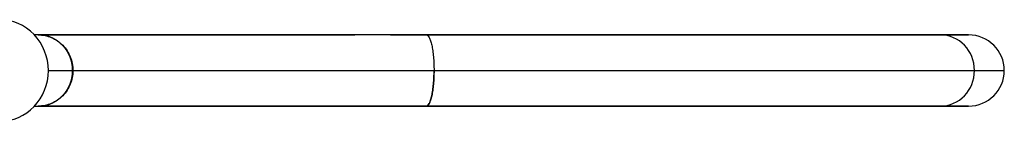
# Model space of a CAD drawing. Units: millimetres. Extents: x 2674 to 3416, y 481 to 1006.
# Drawn here: x 3131 to 3150, y 864 to 866 of the extents above; entities that cross this region are included whole.
import ezdxf

# ---------------------------------------------------------------- set-up
doc = ezdxf.new("R2010")
doc.units = ezdxf.units.MM
doc.header["$LTSCALE"] = 65.395
doc.layers.add('1', color=7, linetype='CONTINUOUS')
doc.layers.add('11', color=7, linetype='CONTINUOUS')

msp = doc.modelspace()

# ---------------------------------------------------------------- linework, layer by layer
at = {"layer": '1', "color": 7, "linetype": 'Continuous', "lineweight": 25}
for p, q in [((3131.364, 865.506), (3131.291, 865.506)), ((3138.979, 865.506), (3131.364, 865.506)), ((3149.06, 865.506), (3138.979, 865.506)), ((3149.616, 865.506), (3149.06, 865.506)), ((3131.565, 864.806), (3132.043, 864.806)), ((3139.13, 864.806), (3149.732, 864.806)), ((3149.732, 864.806), (3150.315, 864.806)), ((3150.316, 864.806), (3150.315, 864.806)), ((3131.291, 864.106), (3131.364, 864.106)), ((3131.386, 864.106), (3138.979, 864.106)), ((3138.979, 864.106), (3149.06, 864.106)), ((3149.06, 864.106), (3149.616, 864.106))]:
    msp.add_line(p, q, dxfattribs=at)
for start, end in [(0, 90), (270, 0)]:
    msp.add_arc((3149.616, 864.806), 0.7, start, end, dxfattribs=at)
for centre, major_axis, start_param, end_param in [((3130.606, 864.806), (0, -1), 1.570796, 3.141593), ((3149.06, 864.806), (0, 0.7), 4.712389, 6.283185), ((3130.606, 864.806), (0, -1), 0, 1.570796), ((3149.06, 864.806), (0, -0.7), 0, 1.570796)]:
    msp.add_ellipse(centre, major_axis=major_axis, ratio=0.958978, start_param=start_param, end_param=end_param, dxfattribs=at)
for points, knots in [([(3139.047, 865.506), (3138.852, 865.506), (3138.289, 865.506), (3137.379, 865.506), (3136.346, 865.506), (3135.376, 865.506), (3134.48, 865.506), (3133.67, 865.506), (3132.957, 865.506), (3132.351, 865.506), (3131.858, 865.506), (3131.537, 865.506), (3131.393, 865.506), (3131.347, 865.506)], [0, 0, 0, 0, 0.051962, 0.150844, 0.249765, 0.348686, 0.447606, 0.546527, 0.645448, 0.744369, 0.84329, 0.942212, 1, 1, 1, 1]), ([(3131.364, 865.506), (3131.365, 865.506), (3131.366, 865.506), (3131.411, 865.506), (3131.456, 865.501), (3131.543, 865.483), (3131.586, 865.47), (3131.668, 865.435), (3131.708, 865.413), (3131.781, 865.362), (3131.816, 865.333), (3131.879, 865.269), (3131.907, 865.233), (3131.957, 865.157), (3131.978, 865.116), (3132.011, 865.032), (3132.024, 864.987), (3132.041, 864.898), (3132.046, 864.852), (3132.045, 864.806)], [0, 0, 0, 0, 0.002338, 0.002338, 0.127046, 0.127046, 0.251754, 0.251754, 0.376461, 0.376461, 0.501169, 0.501169, 0.625877, 0.625877, 0.750585, 0.750585, 0.875292, 0.875292, 1, 1, 1, 1]), ([(3138.98, 865.506), (3138.99, 865.506), (3138.999, 865.501), (3139.018, 865.484), (3139.028, 865.47), (3139.046, 865.435), (3139.055, 865.413), (3139.071, 865.363), (3139.079, 865.333), (3139.093, 865.269), (3139.099, 865.233), (3139.11, 865.157), (3139.115, 865.116), (3139.122, 865.032), (3139.125, 864.988), (3139.129, 864.898), (3139.13, 864.852), (3139.13, 864.806)], [0, 0, 0, 0, 0.121679, 0.121679, 0.247153, 0.247153, 0.372628, 0.372628, 0.498102, 0.498102, 0.623577, 0.623577, 0.749051, 0.749051, 0.874526, 0.874526, 1, 1, 1, 1]), ([(3132.045, 864.806), (3132.045, 864.76), (3132.041, 864.714), (3132.024, 864.625), (3132.011, 864.58), (3131.977, 864.496), (3131.956, 864.455), (3131.907, 864.379), (3131.879, 864.343), (3131.816, 864.279), (3131.781, 864.249), (3131.707, 864.199), (3131.668, 864.177), (3131.586, 864.142), (3131.543, 864.128), (3131.455, 864.111), (3131.411, 864.106), (3131.366, 864.106), (3131.365, 864.106), (3131.364, 864.106)], [0, 0, 0, 0, 0.12475, 0.12475, 0.249501, 0.249501, 0.374251, 0.374251, 0.499002, 0.499002, 0.623752, 0.623752, 0.748503, 0.748503, 0.873253, 0.873253, 0.998004, 0.998004, 1, 1, 1, 1]), ([(3132.045, 864.806), (3132.14, 864.806), (3132.265, 864.806), (3132.574, 864.806), (3132.758, 864.806), (3133.181, 864.806), (3133.42, 864.806), (3133.949, 864.806), (3134.238, 864.806), (3134.862, 864.806), (3135.196, 864.806), (3135.902, 864.806), (3136.273, 864.806), (3137.047, 864.806), (3137.449, 864.806), (3138.275, 864.806), (3138.7, 864.806), (3139.13, 864.806)], [0, 0, 0, 0, 0.125, 0.125, 0.25, 0.25, 0.375, 0.375, 0.5, 0.5, 0.625, 0.625, 0.75, 0.75, 0.875, 0.875, 1, 1, 1, 1]), ([(3138.98, 864.106), (3138.99, 864.106), (3139, 864.111), (3139.019, 864.129), (3139.028, 864.142), (3139.047, 864.177), (3139.055, 864.199), (3139.072, 864.25), (3139.079, 864.279), (3139.093, 864.344), (3139.1, 864.379), (3139.111, 864.455), (3139.115, 864.496), (3139.123, 864.58), (3139.126, 864.625), (3139.129, 864.714), (3139.13, 864.76), (3139.13, 864.806)], [0, 0, 0, 0, 0.125, 0.125, 0.25, 0.25, 0.375, 0.375, 0.5, 0.5, 0.625, 0.625, 0.75, 0.75, 0.875, 0.875, 1, 1, 1, 1]), ([(3131.347, 864.106), (3131.388, 864.106), (3131.525, 864.106), (3131.833, 864.106), (3132.318, 864.106), (3132.918, 864.106), (3133.625, 864.106), (3134.429, 864.106), (3135.321, 864.106), (3136.287, 864.106), (3137.317, 864.106), (3138.247, 864.106), (3138.83, 864.106), (3139.047, 864.106)], [0, 0, 0, 0, 0.051968, 0.150837, 0.24976, 0.348688, 0.447619, 0.54655, 0.645482, 0.744414, 0.843346, 0.942278, 1, 1, 1, 1])]:
    msp.add_open_spline(points, degree=3, knots=knots, dxfattribs=at)
at = {"layer": '11', "color": 7, "linetype": 'Continuous', "lineweight": 25}
for p, q in [((3131.365, 865.506), (3137.578, 865.506)), ((3138.273, 865.506), (3138.98, 865.506)), ((3138.979, 865.506), (3149.616, 865.506)), ((3138.98, 864.106), (3131.41, 864.106)), ((3149.616, 864.106), (3138.979, 864.106))]:
    msp.add_line(p, q, dxfattribs=at)
msp.add_arc((3149.616, 864.806), 0.7, 270, 90, dxfattribs=at)
for start_param, end_param in [(1.570796, 3.141593), (0, 1.570796)]:
    msp.add_ellipse((3130.606, 864.806), major_axis=(0, -1), ratio=0.958978, start_param=start_param, end_param=end_param, dxfattribs=at)
for points, knots in [([(3131.365, 865.506), (3131.367, 865.506), (3131.374, 865.506), (3131.389, 865.506), (3131.411, 865.506), (3131.442, 865.506), (3131.482, 865.506), (3131.533, 865.506), (3131.582, 865.506), (3131.625, 865.506), (3131.658, 865.506), (3131.691, 865.506), (3131.724, 865.506), (3131.758, 865.506), (3131.793, 865.506), (3131.827, 865.506), (3131.863, 865.506), (3131.886, 865.506), (3131.898, 865.506)], [0, 0, 0, 0, 0.019874, 0.056758, 0.110648, 0.181544, 0.269443, 0.374342, 0.496236, 0.555047, 0.613147, 0.670539, 0.72722, 0.783193, 0.838457, 0.893013, 0.94686, 1, 1, 1, 1]), ([(3131.365, 864.106), (3131.369, 864.106), (3131.378, 864.106), (3131.391, 864.107), (3131.404, 864.107), (3131.417, 864.108), (3131.431, 864.109), (3131.444, 864.111), (3131.457, 864.112), (3131.47, 864.114), (3131.483, 864.117), (3131.496, 864.119), (3131.509, 864.122), (3131.522, 864.125), (3131.535, 864.128), (3131.547, 864.132), (3131.56, 864.136), (3131.573, 864.14), (3131.585, 864.144), (3131.598, 864.149), (3131.61, 864.154), (3131.622, 864.159), (3131.634, 864.164), (3131.646, 864.169), (3131.658, 864.175), (3131.67, 864.181), (3131.682, 864.188), (3131.694, 864.194), (3131.705, 864.201), (3131.716, 864.208), (3131.728, 864.215), (3131.739, 864.223), (3131.75, 864.23), (3131.76, 864.238), (3131.771, 864.246), (3131.781, 864.254), (3131.792, 864.263), (3131.802, 864.272), (3131.812, 864.281), (3131.822, 864.29), (3131.831, 864.299), (3131.841, 864.309), (3131.85, 864.318), (3131.859, 864.328), (3131.868, 864.338), (3131.877, 864.349), (3131.885, 864.359), (3131.894, 864.37), (3131.902, 864.38), (3131.91, 864.391), (3131.917, 864.402), (3131.925, 864.414), (3131.932, 864.425), (3131.939, 864.436), (3131.946, 864.448), (3131.953, 864.46), (3131.959, 864.472), (3131.965, 864.484), (3131.971, 864.496), (3131.977, 864.508), (3131.982, 864.521), (3131.988, 864.533), (3131.993, 864.546), (3131.998, 864.559), (3132.002, 864.572), (3132.006, 864.585), (3132.01, 864.598), (3132.014, 864.611), (3132.018, 864.624), (3132.021, 864.637), (3132.024, 864.65), (3132.027, 864.664), (3132.029, 864.677), (3132.032, 864.69), (3132.034, 864.704), (3132.036, 864.717), (3132.037, 864.731), (3132.038, 864.745), (3132.039, 864.758), (3132.04, 864.772), (3132.041, 864.786), (3132.041, 864.799), (3132.041, 864.813), (3132.041, 864.827), (3132.04, 864.84), (3132.039, 864.854), (3132.038, 864.867), (3132.037, 864.881), (3132.036, 864.895), (3132.034, 864.908), (3132.032, 864.922), (3132.029, 864.935), (3132.027, 864.948), (3132.024, 864.962), (3132.021, 864.975), (3132.018, 864.988), (3132.014, 865.001), (3132.01, 865.015), (3132.006, 865.028), (3132.002, 865.04), (3131.997, 865.053), (3131.993, 865.066), (3131.988, 865.079), (3131.982, 865.091), (3131.977, 865.104), (3131.971, 865.116), (3131.965, 865.128), (3131.959, 865.14), (3131.953, 865.152), (3131.946, 865.164), (3131.939, 865.176), (3131.932, 865.187), (3131.925, 865.198), (3131.917, 865.21), (3131.91, 865.221), (3131.902, 865.232), (3131.894, 865.243), (3131.885, 865.253), (3131.877, 865.264), (3131.868, 865.274), (3131.859, 865.284), (3131.85, 865.294), (3131.841, 865.303), (3131.831, 865.313), (3131.822, 865.322), (3131.812, 865.331), (3131.802, 865.34), (3131.792, 865.349), (3131.781, 865.358), (3131.771, 865.366), (3131.76, 865.374), (3131.75, 865.382), (3131.739, 865.39), (3131.728, 865.397), (3131.716, 865.404), (3131.705, 865.411), (3131.694, 865.418), (3131.682, 865.424), (3131.67, 865.431), (3131.658, 865.437), (3131.646, 865.443), (3131.634, 865.448), (3131.622, 865.453), (3131.61, 865.458), (3131.598, 865.463), (3131.585, 865.468), (3131.573, 865.472), (3131.56, 865.476), (3131.547, 865.48), (3131.535, 865.484), (3131.522, 865.487), (3131.509, 865.49), (3131.496, 865.493), (3131.483, 865.495), (3131.47, 865.498), (3131.457, 865.5), (3131.444, 865.501), (3131.431, 865.503), (3131.417, 865.504), (3131.404, 865.505), (3131.391, 865.506), (3131.378, 865.506), (3131.369, 865.506), (3131.365, 865.506)], [0, 0, 0, 0, 0.006214, 0.012428, 0.018642, 0.024856, 0.03107, 0.037284, 0.043498, 0.049711, 0.055925, 0.062138, 0.068351, 0.074564, 0.080777, 0.08699, 0.093203, 0.099416, 0.105628, 0.111841, 0.118053, 0.124266, 0.130478, 0.13669, 0.142903, 0.149115, 0.155327, 0.161539, 0.16775, 0.173962, 0.180174, 0.186386, 0.192597, 0.198809, 0.20502, 0.211231, 0.217443, 0.223654, 0.229865, 0.236076, 0.242287, 0.248498, 0.254709, 0.26092, 0.267131, 0.273341, 0.279552, 0.285763, 0.291973, 0.298184, 0.304394, 0.310605, 0.316815, 0.323026, 0.329236, 0.335446, 0.341657, 0.347867, 0.354077, 0.360287, 0.366497, 0.372707, 0.378917, 0.385127, 0.391337, 0.397547, 0.403757, 0.409967, 0.416177, 0.422387, 0.428597, 0.434807, 0.441017, 0.447226, 0.453436, 0.459646, 0.465856, 0.472066, 0.478275, 0.484485, 0.490695, 0.496905, 0.503114, 0.509324, 0.515534, 0.521743, 0.527953, 0.534163, 0.540373, 0.546582, 0.552792, 0.559002, 0.565212, 0.571421, 0.577631, 0.583841, 0.590051, 0.596261, 0.60247, 0.60868, 0.61489, 0.6211, 0.62731, 0.63352, 0.63973, 0.64594, 0.65215, 0.65836, 0.66457, 0.67078, 0.676991, 0.683201, 0.689411, 0.695621, 0.701832, 0.708042, 0.714252, 0.720463, 0.726673, 0.732884, 0.739095, 0.745305, 0.751516, 0.757727, 0.763937, 0.770148, 0.776359, 0.78257, 0.788781, 0.794992, 0.801203, 0.807415, 0.813626, 0.819837, 0.826049, 0.83226, 0.838472, 0.844683, 0.850895, 0.857107, 0.863318, 0.86953, 0.875742, 0.881954, 0.888166, 0.894379, 0.900591, 0.906803, 0.913016, 0.919228, 0.925441, 0.931654, 0.937867, 0.944079, 0.950292, 0.956506, 0.962719, 0.968932, 0.975145, 0.981359, 0.987573, 0.993786, 1, 1, 1, 1]), ([(3131.898, 865.506), (3131.905, 865.506), (3131.919, 865.506), (3131.942, 865.506), (3131.967, 865.506), (3131.996, 865.506), (3132.028, 865.506), (3132.063, 865.506), (3132.102, 865.506), (3132.145, 865.506), (3132.192, 865.506), (3132.242, 865.506), (3132.297, 865.506), (3132.357, 865.506), (3132.421, 865.506), (3132.49, 865.506), (3132.564, 865.506), (3132.644, 865.506), (3132.729, 865.506), (3132.82, 865.506), (3132.92, 865.506), (3133.037, 865.506), (3133.179, 865.506), (3133.357, 865.506), (3133.521, 865.506), (3133.657, 865.506), (3133.75, 865.506), (3133.84, 865.506), (3133.926, 865.506), (3134.008, 865.506), (3134.086, 865.506), (3134.16, 865.506), (3134.229, 865.506), (3134.274, 865.506), (3134.296, 865.506)], [0, 0, 0, 0, 0.012038, 0.025672, 0.040901, 0.057725, 0.076145, 0.09616, 0.117771, 0.140978, 0.16578, 0.192178, 0.220172, 0.249763, 0.280949, 0.313731, 0.34811, 0.384085, 0.421657, 0.460825, 0.501591, 0.546983, 0.603616, 0.671489, 0.750606, 0.784988, 0.817703, 0.84875, 0.878129, 0.90584, 0.931883, 0.956257, 0.978963, 1, 1, 1, 1]), ([(3134.296, 865.506), (3134.308, 865.506), (3134.333, 865.506), (3134.369, 865.506), (3134.405, 865.506), (3134.44, 865.506), (3134.474, 865.506), (3134.507, 865.506), (3134.539, 865.506), (3134.571, 865.506), (3134.602, 865.506), (3134.632, 865.506), (3134.671, 865.506), (3134.719, 865.506), (3134.776, 865.506), (3134.825, 865.506), (3134.878, 865.506), (3134.924, 865.506), (3134.977, 865.506), (3135.047, 865.506), (3135.153, 865.506), (3135.289, 865.506), (3135.435, 865.506), (3135.56, 865.506), (3135.702, 865.506), (3135.827, 865.506), (3135.958, 865.506), (3136.051, 865.506), (3136.14, 865.506), (3136.225, 865.506), (3136.304, 865.506), (3136.355, 865.506), (3136.38, 865.506)], [0, 0, 0, 0, 0.01975, 0.039007, 0.057772, 0.076044, 0.093823, 0.111109, 0.127902, 0.144203, 0.160011, 0.175326, 0.190148, 0.219185, 0.248161, 0.277075, 0.291814, 0.327335, 0.345548, 0.371763, 0.43027, 0.500225, 0.568841, 0.637652, 0.676159, 0.766743, 0.811588, 0.854045, 0.894114, 0.931796, 0.967092, 1, 1, 1, 1]), ([(3138.9, 865.506), (3138.887, 865.506), (3138.86, 865.506), (3138.82, 865.506), (3138.78, 865.506), (3138.74, 865.506), (3138.7, 865.506), (3138.661, 865.506), (3138.615, 865.506), (3138.542, 865.506), (3138.444, 865.506), (3138.34, 865.506), (3138.247, 865.506), (3138.162, 865.506), (3138.069, 865.506), (3137.977, 865.506), (3137.898, 865.506), (3137.83, 865.506), (3137.775, 865.506), (3137.72, 865.506), (3137.665, 865.506), (3137.615, 865.506), (3137.552, 865.506), (3137.456, 865.506), (3137.303, 865.506), (3137.095, 865.506), (3136.898, 865.506), (3136.734, 865.506), (3136.626, 865.506), (3136.532, 865.506), (3136.451, 865.506), (3136.402, 865.506), (3136.38, 865.506)], [0, 0, 0, 0, 0.015241, 0.030472, 0.045691, 0.060899, 0.076096, 0.091281, 0.106455, 0.128023, 0.175384, 0.219771, 0.247345, 0.283224, 0.319071, 0.354885, 0.390666, 0.412455, 0.434197, 0.455892, 0.477538, 0.499137, 0.514558, 0.552763, 0.613753, 0.697524, 0.804075, 0.854352, 0.899083, 0.938267, 0.971907, 1, 1, 1, 1]), ([(3138.979, 865.506), (3138.989, 865.506), (3138.999, 865.501), (3139.018, 865.484), (3139.028, 865.47), (3139.046, 865.435), (3139.055, 865.413), (3139.071, 865.363), (3139.079, 865.333), (3139.093, 865.269), (3139.099, 865.233), (3139.11, 865.157), (3139.115, 865.116), (3139.122, 865.032), (3139.125, 864.987), (3139.129, 864.898), (3139.13, 864.852), (3139.13, 864.806)], [0, 0, 0, 0, 0.125, 0.125, 0.25, 0.25, 0.375, 0.375, 0.5, 0.5, 0.625, 0.625, 0.75, 0.75, 0.875, 0.875, 1, 1, 1, 1]), ([(3139.13, 864.806), (3139.13, 864.76), (3139.129, 864.714), (3139.125, 864.625), (3139.122, 864.58), (3139.115, 864.496), (3139.11, 864.455), (3139.099, 864.379), (3139.093, 864.343), (3139.079, 864.279), (3139.071, 864.249), (3139.055, 864.199), (3139.046, 864.177), (3139.028, 864.142), (3139.018, 864.128), (3138.999, 864.111), (3138.989, 864.106), (3138.979, 864.106)], [0, 0, 0, 0, 0.125, 0.125, 0.25, 0.25, 0.375, 0.375, 0.5, 0.5, 0.625, 0.625, 0.75, 0.75, 0.875, 0.875, 1, 1, 1, 1]), ([(3138.979, 864.106), (3138.964, 864.106), (3138.932, 864.106), (3138.882, 864.106), (3138.826, 864.106), (3138.766, 864.106), (3138.7, 864.106), (3138.63, 864.106), (3138.555, 864.106), (3138.475, 864.106), (3138.391, 864.106), (3138.265, 864.106), (3138.108, 864.106), (3137.929, 864.106), (3137.77, 864.106), (3137.608, 864.106), (3137.434, 864.106), (3137.296, 864.106), (3137.2, 864.106), (3137.14, 864.106), (3137.056, 864.106), (3136.974, 864.106), (3136.898, 864.106), (3136.831, 864.106), (3136.759, 864.106), (3136.688, 864.106), (3136.618, 864.106), (3136.547, 864.106), (3136.477, 864.106), (3136.407, 864.106), (3136.255, 864.106), (3136.03, 864.106), (3135.743, 864.106), (3135.481, 864.106), (3135.242, 864.106), (3135.026, 864.106), (3134.831, 864.106), (3134.658, 864.106), (3134.505, 864.106), (3134.371, 864.106), (3134.255, 864.106), (3134.158, 864.106), (3134.071, 864.106), (3133.989, 864.106), (3133.908, 864.106), (3133.827, 864.106), (3133.748, 864.106), (3133.669, 864.106), (3133.592, 864.106), (3133.515, 864.106), (3133.439, 864.106), (3133.365, 864.106), (3133.291, 864.106), (3133.219, 864.106), (3133.148, 864.106), (3133.077, 864.106), (3133.008, 864.106), (3132.94, 864.106), (3132.873, 864.106), (3132.807, 864.106), (3132.742, 864.106), (3132.679, 864.106), (3132.616, 864.106), (3132.555, 864.106), (3132.495, 864.106), (3132.436, 864.106), (3132.394, 864.106), (3132.366, 864.106), (3132.348, 864.106), (3132.323, 864.106), (3132.287, 864.106), (3132.243, 864.106), (3132.205, 864.106), (3132.179, 864.106), (3132.163, 864.106), (3132.147, 864.106), (3132.131, 864.106), (3132.116, 864.106), (3132.1, 864.106), (3132.085, 864.106), (3132.069, 864.106), (3132.054, 864.106), (3132.039, 864.106), (3132.027, 864.106), (3132.016, 864.106), (3132.003, 864.106), (3131.984, 864.106), (3131.961, 864.106), (3131.938, 864.106), (3131.914, 864.106), (3131.889, 864.106), (3131.861, 864.106), (3131.824, 864.106), (3131.767, 864.106), (3131.667, 864.106), (3131.569, 864.106), (3131.482, 864.106), (3131.432, 864.106), (3131.393, 864.106), (3131.374, 864.106), (3131.365, 864.106)], [0, 0, 0, 0, 0.004107, 0.008668, 0.013684, 0.019155, 0.02508, 0.031461, 0.038295, 0.045585, 0.053328, 0.061527, 0.080074, 0.096728, 0.111491, 0.124362, 0.14253, 0.160665, 0.164006, 0.169846, 0.178183, 0.187993, 0.193597, 0.200568, 0.207539, 0.214508, 0.221478, 0.228446, 0.235414, 0.242381, 0.249348, 0.280928, 0.310546, 0.338202, 0.363894, 0.387622, 0.409385, 0.429183, 0.447015, 0.462881, 0.47678, 0.488712, 0.498677, 0.509002, 0.51933, 0.529664, 0.540002, 0.550345, 0.560692, 0.571044, 0.5814, 0.591761, 0.602127, 0.612497, 0.622872, 0.633251, 0.643635, 0.654024, 0.664417, 0.674815, 0.685218, 0.695625, 0.706037, 0.716453, 0.726874, 0.7373, 0.74773, 0.749638, 0.752917, 0.757568, 0.763591, 0.773773, 0.782891, 0.786049, 0.789203, 0.792354, 0.795502, 0.798647, 0.801788, 0.804926, 0.80806, 0.811192, 0.81432, 0.817445, 0.818567, 0.821384, 0.825977, 0.831149, 0.836071, 0.841729, 0.847387, 0.853044, 0.860863, 0.87404, 0.894556, 0.937509, 0.957273, 0.976941, 0.988461, 1, 1, 1, 1])]:
    msp.add_open_spline(points, degree=3, knots=knots, dxfattribs=at)
msp.add_open_spline([(3138.9, 865.506), (3138.927, 865.506), (3138.953, 865.506), (3138.979, 865.506)], degree=3, dxfattribs=at)

doc.saveas('drawing.dxf')
